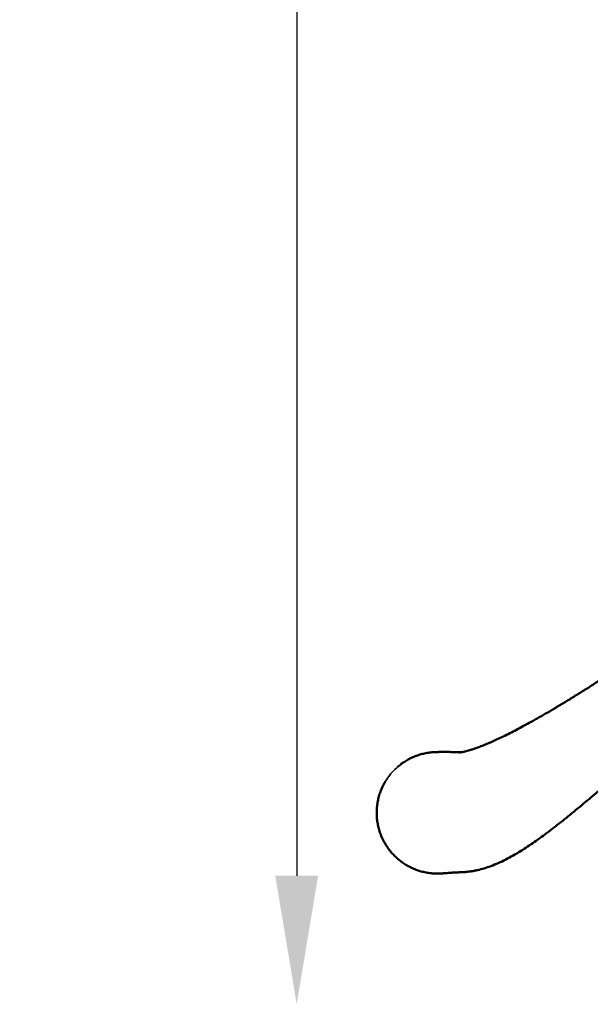
# Model space of a CAD drawing. Units: millimetres. Extents: x 0 to 10676, y 0 to 10783.
# Drawn here: x 2268 to 2712, y 7716 to 8481 of the extents above; entities that cross this region are included whole.
import ezdxf

# ---------------------------------------------------------------- set-up
doc = ezdxf.new("R2010")
doc.units = ezdxf.units.MM
doc.header["$MEASUREMENT"] = 0
doc.layers.add('MD_Visible', color=7, linetype='Continuous', lineweight=50)
doc.layers.add('MD_Visible Narrow', color=7, linetype='Continuous', lineweight=35)
doc.styles.get("Standard").update_dxf_attribs({"font": 'square721_bt_roman.ttf'})
doc.dimstyles.get("Standard").update_dxf_attribs({"dimtxt": 200, "dimasz": 100, "dimexe": 0.18, "dimexo": 0.0625, "dimgap": 40, "dimtad": 1, "dimdec": 0, "dimlfac": 0.1, "dimrnd": 5, "dimzin": 0, "dimdsep": 46, "dimtxsty": 'Standard', "dimcen": 0.09, "dimse1": 1, "dimse2": 1, "dimadec": 0, "dimazin": 0, "dimtfac": 1, "dimtdec": 0, "dimtofl": 0, "dimtmove": 0, "dimatfit": 3, "dimfxl": 1, "dimtolj": 1, "dimtzin": 0, "dimarcsym": 0})

# ---------------------------------------------------------------- blocks, each defined once
blk = doc.blocks.new('CustomObjectsInViewport4_0')
at = {"layer": 'MD_Visible', "extrusion": (1.22465e-16, 0, -1)}
blk.add_arc((-2592.83, 7864.76), 47.27, 56.58411, 56.5892, dxfattribs=at)
at = {"layer": 'MD_Visible'}
blk.add_ellipse((2610.04, 7911.75), major_axis=(0.255, -0.014), ratio=0.003548, start_param=4.291599, end_param=4.873464, dxfattribs=at)
for points, knots in [([(2610.28, 7911.72), (2610.28, 7911.72), (2610.28, 7911.72), (2610.28, 7911.72), (2610.34, 7911.72), (2610.54, 7911.74), (2610.69, 7911.76), (2611.1, 7911.81), (2611.35, 7911.85), (2611.97, 7911.96), (2612.34, 7912.03), (2613.17, 7912.2), (2613.65, 7912.31), (2614.71, 7912.57), (2615.31, 7912.72), (2616.6, 7913.07), (2617.3, 7913.28), (2618.83, 7913.74), (2619.66, 7914), (2621.43, 7914.59), (2622.38, 7914.92), (2624.39, 7915.65), (2625.45, 7916.05), (2627.71, 7916.92), (2628.91, 7917.4), (2631.39, 7918.42), (2632.67, 7918.97), (2635.35, 7920.14), (2636.75, 7920.77), (2639.67, 7922.1), (2641.19, 7922.81), (2644.33, 7924.32), (2645.96, 7925.12), (2649.33, 7926.8), (2651.07, 7927.68), (2654.64, 7929.53), (2656.47, 7930.5), (2660.26, 7932.53), (2662.2, 7933.58), (2666.2, 7935.79), (2668.26, 7936.94), (2672.49, 7939.34), (2674.66, 7940.59), (2679.15, 7943.2), (2681.47, 7944.56), (2686.22, 7947.39), (2688.65, 7948.85), (2693.61, 7951.86), (2696.14, 7953.42), (2701.28, 7956.6), (2703.9, 7958.24), (2709.21, 7961.58), (2711.9, 7963.29), (2717.42, 7966.81), (2720.24, 7968.63), (2725.99, 7972.34), (2728.92, 7974.25), (2734.94, 7978.18), (2738.02, 7980.2), (2744.26, 7984.32), (2747.42, 7986.41), (2753.84, 7990.67), (2757.09, 7992.83), (2763.65, 7997.21), (2766.95, 7999.42), (2773.6, 8003.86), (2776.95, 8006.1), (2783.69, 8010.61), (2787.09, 8012.88), (2793.99, 8017.48), (2797.49, 8019.8), (2804.57, 8024.49), (2808.15, 8026.84), (2815.33, 8031.54), (2818.94, 8033.89), (2826.28, 8038.61), (2830, 8041), (2837.43, 8045.7), (2841.14, 8048.02), (2848.49, 8052.56), (2852.13, 8054.78), (2859.31, 8059.09), (2862.86, 8061.18), (2869.84, 8065.21), (2873.27, 8067.15), (2879.97, 8070.83), (2883.24, 8072.58), (2889.61, 8075.89), (2892.72, 8077.45), (2898.68, 8080.32), (2901.52, 8081.64), (2907.12, 8084.11), (2909.87, 8085.28), (2915.26, 8087.44), (2917.9, 8088.44), (2923.05, 8090.28), (2925.57, 8091.12), (2930.48, 8092.64), (2932.88, 8093.33), (2937.56, 8094.55), (2939.84, 8095.08), (2944.31, 8096.02), (2946.5, 8096.42), (2950.8, 8097.1), (2952.91, 8097.37), (2957.08, 8097.81), (2959.14, 8097.97), (2963.24, 8098.17), (2965.28, 8098.22), (2967.31, 8098.21)], [17.968984, 17.968984, 17.968984, 17.968984, 18.330191, 18.330191, 28.291451, 28.291451, 38.911215, 38.911215, 50.221703, 50.221703, 62.262815, 62.262815, 75.079691, 75.079691, 88.712437, 88.712437, 103.045581, 103.045581, 118.340765, 118.340765, 134.540222, 134.540222, 151.482556, 151.482556, 169.550227, 169.550227, 187.89843, 187.89843, 207.102083, 207.102083, 227.135875, 227.135875, 247.961261, 247.961261, 269.464848, 269.464848, 291.616949, 291.616949, 314.536641, 314.536641, 338.2479, 338.2479, 362.818818, 362.818818, 388.662206, 388.662206, 415.290667, 415.290667, 442.633956, 442.633956, 470.528116, 470.528116, 498.92722, 498.92722, 528.303878, 528.303878, 558.522165, 558.522165, 589.991039, 589.991039, 621.940653, 621.940653, 654.506605, 654.506605, 687.305825, 687.305825, 720.149972, 720.149972, 753.25632, 753.25632, 786.998885, 786.998885, 821.116347, 821.116347, 855.195016, 855.195016, 889.977312, 889.977312, 924.20274, 924.20274, 957.373505, 957.373505, 989.286675, 989.286675, 1019.684633, 1019.684633, 1048.200165, 1048.200165, 1074.879489, 1074.879489, 1098.83685, 1098.83685, 1121.665098, 1121.665098, 1143.183439, 1143.183439, 1163.394872, 1163.394872, 1182.386552, 1182.386552, 1200.265384, 1200.265384, 1217.181441, 1217.181441, 1233.42641, 1233.42641, 1249.156323, 1249.156323, 1264.711333, 1264.711333, 1264.711333, 1264.711333]), ([(2967.17, 8035.71), (2965.86, 8035.72), (2964.55, 8035.7), (2961.36, 8035.59), (2959.49, 8035.47), (2955.75, 8035.13), (2953.88, 8034.91), (2950.12, 8034.37), (2948.22, 8034.05), (2944.4, 8033.3), (2942.47, 8032.87), (2938.56, 8031.9), (2936.58, 8031.36), (2932.54, 8030.16), (2930.49, 8029.5), (2926.28, 8028.05), (2924.13, 8027.26), (2919.71, 8025.54), (2917.45, 8024.61), (2912.82, 8022.6), (2910.44, 8021.51), (2905.56, 8019.2), (2903.06, 8017.95), (2897.96, 8015.32), (2895.35, 8013.92), (2889.9, 8010.91), (2887.05, 8009.29), (2881.15, 8005.84), (2878.1, 8004), (2871.86, 8000.17), (2868.67, 7998.17), (2862.21, 7994.02), (2858.93, 7991.88), (2852.35, 7987.5), (2849.04, 7985.27), (2842.48, 7980.77), (2839.21, 7978.5), (2832.85, 7974.01), (2829.75, 7971.79), (2823.54, 7967.29), (2820.43, 7965), (2814.27, 7960.42), (2811.22, 7958.13), (2805.24, 7953.59), (2802.33, 7951.35), (2796.6, 7946.91), (2793.79, 7944.71), (2788.27, 7940.35), (2785.55, 7938.19), (2780.25, 7933.94), (2777.66, 7931.85), (2772.57, 7927.71), (2770.07, 7925.67), (2765.14, 7921.61), (2762.71, 7919.59), (2757.89, 7915.58), (2755.51, 7913.59), (2750.81, 7909.64), (2748.5, 7907.68), (2743.92, 7903.8), (2741.65, 7901.87), (2737.13, 7898.02), (2734.87, 7896.1), (2730.43, 7892.31), (2728.25, 7890.45), (2723.96, 7886.79), (2721.85, 7885), (2717.7, 7881.47), (2715.64, 7879.73), (2711.59, 7876.31), (2709.58, 7874.62), (2705.6, 7871.29), (2703.62, 7869.64), (2699.69, 7866.39), (2697.74, 7864.79), (2693.89, 7861.66), (2691.98, 7860.12), (2688.2, 7857.1), (2686.32, 7855.63), (2682.63, 7852.75), (2680.8, 7851.35), (2677.18, 7848.61), (2675.38, 7847.28), (2671.78, 7844.66), (2669.99, 7843.37), (2666.39, 7840.86), (2664.59, 7839.63), (2660.98, 7837.24), (2659.18, 7836.09), (2655.45, 7833.77), (2653.51, 7832.62), (2649.68, 7830.44), (2647.78, 7829.41), (2643.95, 7827.46), (2642.02, 7826.54), (2638.2, 7824.85), (2636.3, 7824.07), (2632.61, 7822.7), (2630.84, 7822.1), (2627.38, 7821.07), (2625.71, 7820.62), (2623.21, 7820.04), (2622.42, 7819.87), (2621.23, 7819.64), (2620.83, 7819.56), (2620.24, 7819.45), (2620.07, 7819.42), (2619.75, 7819.37), (2619.63, 7819.35), (2619.29, 7819.29), (2619.07, 7819.25), (2618.57, 7819.18), (2618.29, 7819.14), (2617.74, 7819.06), (2617.46, 7819.03), (2616.54, 7818.91), (2615.97, 7818.86), (2615.05, 7818.77), (2614.69, 7818.75), (2613.95, 7818.69), (2613.57, 7818.67), (2612.81, 7818.62), (2612.44, 7818.6), (2611.66, 7818.56), (2611.27, 7818.54), (2610.45, 7818.51), (2610.03, 7818.49), (2609.16, 7818.46), (2608.73, 7818.44), (2607.9, 7818.41), (2607.52, 7818.4), (2607.02, 7818.37), (2606.81, 7818.36), (2606.02, 7818.32), (2605.41, 7818.27), (2604.05, 7818.18), (2603.54, 7818.14), (2602.35, 7818.05), (2601.69, 7818.01), (2600.49, 7817.92), (2599.94, 7817.88), (2598.95, 7817.81), (2598.51, 7817.77), (2597.71, 7817.72), (2597.35, 7817.69), (2596.68, 7817.64), (2596.39, 7817.62), (2595.83, 7817.59), (2595.66, 7817.58), (2595.11, 7817.55), (2594.76, 7817.53), (2593.68, 7817.5), (2593.28, 7817.49), (2592.83, 7817.49)], [0, 0, 0, 0, 10.001906, 10.001906, 24.304604, 24.304604, 38.630958, 38.630958, 53.281315, 53.281315, 68.325379, 68.325379, 83.974363, 83.974363, 100.418153, 100.418153, 117.895438, 117.895438, 136.526379, 136.526379, 156.450791, 156.450791, 177.732332, 177.732332, 200.285293, 200.285293, 225.315687, 225.315687, 252.513428, 252.513428, 281.35516, 281.35516, 311.402743, 311.402743, 342.091403, 342.091403, 372.789985, 372.789985, 402.380152, 402.380152, 432.451969, 432.451969, 462.419129, 462.419129, 491.480668, 491.480668, 519.900899, 519.900899, 547.771629, 547.771629, 574.827627, 574.827627, 601.376382, 601.376382, 627.696277, 627.696277, 653.984647, 653.984647, 679.989095, 679.989095, 705.969998, 705.969998, 732.321123, 732.321123, 758.359371, 758.359371, 783.969859, 783.969859, 809.493146, 809.493146, 834.922188, 834.922188, 860.630835, 860.630835, 886.414103, 886.414103, 912.232555, 912.232555, 938.150846, 938.150846, 963.921411, 963.921411, 989.895314, 989.895314, 1016.289624, 1016.289624, 1043.248627, 1043.248627, 1070.527393, 1070.527393, 1099.831594, 1099.831594, 1128.649889, 1128.649889, 1157.389422, 1157.389422, 1184.764887, 1184.764887, 1209.206247, 1209.206247, 1231.15562, 1231.15562, 1241.24929, 1241.24929, 1246.171617, 1246.171617, 1248.609976, 1248.609976, 1249.962204, 1249.962204, 1251.77625, 1251.77625, 1254.017267, 1254.017267, 1256.353493, 1256.353493, 1261.869689, 1261.869689, 1265.841547, 1265.841547, 1270.729577, 1270.729577, 1276.466419, 1276.466419, 1283.530909, 1283.530909, 1292.293981, 1292.293981, 1303.102408, 1303.102408, 1314.931037, 1314.931037, 1324.541574, 1324.541574, 1351.595029, 1351.595029, 1368.847117, 1368.847117, 1394.259599, 1394.259599, 1419.447707, 1419.447707, 1444.690929, 1444.690929, 1470.763588, 1470.763588, 1499.468039, 1499.468039, 1511.056246, 1511.056246, 1522.027323, 1522.027323, 1526.502748, 1526.502748, 1526.502748, 1526.502748]), ([(2566.8, 7904.22), (2567.88, 7904.93), (2568.98, 7905.6), (2571.25, 7906.84), (2572.42, 7907.42), (2574.78, 7908.47), (2575.98, 7908.95), (2578.41, 7909.8), (2579.65, 7910.18), (2582.14, 7910.83), (2583.41, 7911.11), (2585.96, 7911.55), (2587.24, 7911.72), (2589.13, 7911.89), (2589.73, 7911.94), (2590.72, 7911.99), (2591.12, 7912), (2591.61, 7912.02), (2591.76, 7912.02), (2591.98, 7912.03), (2592.07, 7912.03), (2592.2, 7912.03), (2592.25, 7912.03), (2592.36, 7912.03), (2592.4, 7912.03), (2592.49, 7912.03), (2592.52, 7912.03), (2592.63, 7912.03), (2592.69, 7912.03), (2592.92, 7912.03), (2593.13, 7912.03), (2593.67, 7912.04), (2593.99, 7912.04), (2594.74, 7912.04), (2595.16, 7912.04), (2596.09, 7912.04), (2596.61, 7912.05), (2597.75, 7912.05), (2598.38, 7912.05), (2599.73, 7912.05), (2600.53, 7912.06), (2602.21, 7912.05), (2602.75, 7912.04), (2603.3, 7912.03)], [0, 0, 0, 0, 9.970892, 9.970892, 20.029871, 20.029871, 30.043536, 30.043536, 40.047802, 40.047802, 50.124762, 50.124762, 60.208868, 60.208868, 64.99265, 64.99265, 68.157471, 68.157471, 69.653709, 69.653709, 71.115863, 71.115863, 72.802542, 72.802542, 75.765197, 75.765197, 80.880617, 80.880617, 91.84161, 91.84161, 115.656131, 115.656131, 138.774917, 138.774917, 160.412389, 160.412389, 181.979463, 181.979463, 203.558494, 203.558494, 225.224445, 225.224445, 235.864488, 235.864488, 235.864488, 235.864488]), ([(2603.25, 7912.03), (2603.27, 7912.03), (2603.29, 7912.03), (2603.31, 7912.03), (2603.31, 7912.03), (2603.31, 7912.03)], [-39.84370392, -39.84370392, -39.84370392, -39.84370392, -39.82311262, -39.82311262, -39.82311075, -39.82311075, -39.82311075, -39.82311075]), ([(2603.3, 7912.03), (2603.77, 7912.02), (2604.92, 7911.99), (2606.26, 7911.94), (2607.29, 7911.89), (2608.24, 7911.85), (2609.15, 7911.8), (2609.91, 7911.76), (2609.94, 7911.76)], [7.311793, 7.311793, 7.311793, 7.311793, 7.73715, 8.32605, 8.410178, 8.535696, 9.065039, 9.081986, 9.081986, 9.081986, 9.081986]), ([(2611.05, 7911.81), (2610.57, 7911.83), (2610.1, 7911.85), (2609.6, 7911.87), (2609.56, 7911.88), (2609.4, 7911.88), (2609.29, 7911.89), (2608.37, 7911.93), (2607.6, 7911.95), (2606, 7912), (2605.18, 7912.02), (2604.27, 7912.03), (2604.14, 7912.03), (2603.93, 7912.03), (2603.84, 7912.03), (2603.68, 7912.03), (2603.6, 7912.03), (2603.5, 7912.03), (2603.47, 7912.03), (2603.43, 7912.03), (2603.41, 7912.03), (2603.37, 7912.03), (2603.35, 7912.03), (2603.33, 7912.03), (2603.32, 7912.03), (2603.32, 7912.03)], [-8.709315, -8.709315, -8.709315, -8.709315, -8.319462, -8.319462, -8.283679, -8.283679, -8.184239, -8.184239, -7.488355, -7.488355, -6.677435, -6.677435, -6.542075, -6.542075, -6.45654, -6.45654, -6.370421, -6.370421, -6.344408, -6.344408, -6.323528, -6.323528, -6.303669, -6.303669, -6.295844, -6.295844, -6.295844, -6.295844]), ([(2610.08, 7911.75), (2610.08, 7911.75), (2610.09, 7911.75), (2610.13, 7911.75), (2610.18, 7911.74), (2610.29, 7911.74), (2610.37, 7911.73), (2610.44, 7911.73)], [9.10926028, 9.10926028, 9.10926028, 9.10926028, 9.10976045, 9.10976045, 9.13047972, 9.13462358, 9.17042865, 9.17042865, 9.17042865, 9.17042865]), ([(2561.83, 7900.45), (2562.75, 7901.24), (2563.7, 7902.01), (2565.37, 7903.25), (2566.08, 7903.74), (2566.8, 7904.22)], [291.201253, 291.201253, 291.201253, 291.201253, 300.482499, 300.482499, 307.05621, 307.05621, 307.05621, 307.05621]), ([(2592.83, 7817.49), (2592.12, 7817.49), (2591.41, 7817.51), (2589.41, 7817.6), (2588.12, 7817.71), (2585.54, 7818.04), (2584.26, 7818.26), (2581.72, 7818.8), (2580.45, 7819.12), (2578.19, 7819.8), (2577.18, 7820.15), (2574.98, 7820.97), (2573.79, 7821.48), (2571.46, 7822.58), (2570.3, 7823.19), (2568.06, 7824.48), (2566.96, 7825.18), (2564.82, 7826.66), (2563.78, 7827.45), (2561.78, 7829.1), (2560.81, 7829.97), (2558.95, 7831.78), (2558.05, 7832.73), (2556.35, 7834.68), (2555.53, 7835.7), (2554, 7837.79), (2553.27, 7838.87), (2551.9, 7841.09), (2551.27, 7842.22), (2550.09, 7844.54), (2549.55, 7845.72), (2548.57, 7848.13), (2548.13, 7849.35), (2547.35, 7851.83), (2547.01, 7853.09), (2546.44, 7855.63), (2546.21, 7856.91), (2545.85, 7859.48), (2545.72, 7860.78), (2545.57, 7863.37), (2545.55, 7864.67), (2545.62, 7867.27), (2545.7, 7868.57), (2545.98, 7871.16), (2546.18, 7872.44), (2546.67, 7875), (2546.97, 7876.27), (2547.67, 7878.77), (2548.07, 7880), (2548.97, 7882.44), (2549.48, 7883.64), (2550.58, 7886), (2551.18, 7887.15), (2551.96, 7888.51), (2552.09, 7888.73), (2552.23, 7888.96)], [0, 0, 0, 0, 5.383957, 5.383957, 15.276153, 15.276153, 25.171968, 25.171968, 35.084983, 35.084983, 43.180812, 43.180812, 52.995568, 52.995568, 62.889472, 62.889472, 72.772648, 72.772648, 82.696628, 82.696628, 92.578764, 92.578764, 102.48677, 102.48677, 112.376248, 112.376248, 122.278394, 122.278394, 132.197203, 132.197203, 142.074966, 142.074966, 151.992944, 151.992944, 161.880158, 161.880158, 171.803675, 171.803675, 181.696695, 181.696695, 191.598994, 191.598994, 201.507352, 201.507352, 211.404474, 211.404474, 221.329061, 221.329061, 231.198039, 231.198039, 241.133268, 241.133268, 251.016174, 251.016174, 253.033185, 253.033185, 253.033185, 253.033185])]:
    blk.add_open_spline(points, degree=3, knots=knots, dxfattribs=at)
blk.add_open_spline([(2603.25, 7912.03), (2603.26, 7912.03), (2603.3, 7912.03), (2603.31, 7912.03)], degree=3, dxfattribs=at)
at = {"layer": 'MD_Visible Narrow'}
for points in [[(2603.24, 7912.03), (2603.19, 7912.03), (2603.14, 7912.03), (2603.1, 7912.03)], [(2603.3, 7912.03), (2603.28, 7912.03), (2603.27, 7912.03), (2603.25, 7912.03)], [(2603.32, 7912.03), (2603.31, 7912.03), (2603.3, 7912.03), (2603.3, 7912.03)]]:
    blk.add_open_spline(points, degree=3, dxfattribs=at)
blk.add_open_spline([(2592.83, 7817.49), (2592.79, 7817.49), (2592.76, 7817.49), (2590.72, 7817.5), (2586.7, 7817.76), (2580.78, 7818.92), (2575.05, 7820.83), (2569.6, 7823.45), (2564.47, 7826.78), (2559.86, 7830.72), (2555.81, 7835.19), (2552.32, 7840.18), (2549.53, 7845.54), (2547.44, 7851.17), (2546.08, 7857.08), (2545.48, 7863.09), (2545.65, 7869.08), (2546.58, 7875.08), (2548.28, 7880.9), (2551.48, 7888.28), (2556.15, 7895.05), (2561.18, 7899.97), (2563.93, 7902.19), (2565.55, 7903.38), (2566.38, 7903.94), (2566.8, 7904.22)], degree=3, knots=[-0.001553, -0.001553, -0.001553, -0.001553, 0, 0, 0.092374, 0.184748, 0.277122, 0.369496, 0.46187, 0.554244, 0.646618, 0.738992, 0.831366, 0.92374, 1.016114, 1.108488, 1.200862, 1.293236, 1.38561, 1.477984, 1.662732, 1.755106, 1.801293, 1.824387, 1.84748, 1.84748, 1.84748, 1.84748], dxfattribs=at)
blk = doc.blocks.new('*D6')
at = {"color": 0, "lineweight": -2, "transparency": 16777216}
blk.add_line((2645.57, 10567.27), (5469.37, 10567.27), dxfattribs=at)
at = {"color": 0, "transparency": 16777216}
for points in [[(2645.57, 10583.94), (2645.57, 10550.6), (2545.57, 10567.27)], [(5469.37, 10583.94), (5469.37, 10550.6), (5569.37, 10567.27)]]:
    blk.add_solid(points, dxfattribs=at)
at = {"layer": 'Defpoints', "color": 0, "transparency": 16777216}
for p in [(5569.37, 10567.27), (5569.37, 9396.05), (2545.57, 7865.48)]:
    blk.add_point(p, dxfattribs=at)
at = {"color": 0, "transparency": 16777216, "insert": (4057.47, 10684.08), "char_height": 150, "attachment_point": 5}
blk.add_mtext('\\A1;300', dxfattribs=at)
blk = doc.blocks.new('*D7')
at = {"color": 0, "lineweight": -2, "transparency": 16777216}
blk.add_line((2483.42, 10330.99), (2483.42, 7815.85), dxfattribs=at)
at = {"color": 0, "transparency": 16777216}
for points in [[(2466.75, 10330.99), (2500.09, 10330.99), (2483.42, 10430.99)], [(2466.75, 7815.85), (2500.09, 7815.85), (2483.42, 7715.85)]]:
    blk.add_solid(points, dxfattribs=at)
at = {"layer": 'Defpoints', "color": 0, "transparency": 16777216}
for p in [(4734.61, 10430.99), (2483.42, 7715.85), (4584.61, 7715.85)]:
    blk.add_point(p, dxfattribs=at)
at = {"color": 0, "transparency": 16777216, "insert": (2366.61, 9073.42), "char_height": 150, "attachment_point": 5, "rotation": 90}
blk.add_mtext('\\A1;270', dxfattribs=at)

msp = doc.modelspace()

# ---------------------------------------------------------------- block references
msp.add_blockref('CustomObjectsInViewport4_0', (0, 0))

# ---------------------------------------------------------------- dimensions: what is measured, and where the dimension line sits
dim = msp.add_linear_dim(base=(5569.37, 10567.27), p1=(2545.57, 7865.48), p2=(5569.37, 9396.05), dimstyle='Standard', override={"dimtxt": 150})
dim.commit()
dim.dimension.update_dxf_attribs({"geometry": '*D6', "text_midpoint": (4057.47, 10684.08)})
dim = msp.add_linear_dim(base=(2483.42, 7715.85), p1=(4734.61, 10430.99), p2=(4584.61, 7715.85), angle=90, dimstyle='Standard', override={"dimtxt": 150})
dim.commit()
dim.dimension.update_dxf_attribs({"geometry": '*D7', "text_midpoint": (2366.61, 9073.42)})

doc.saveas('drawing.dxf')
